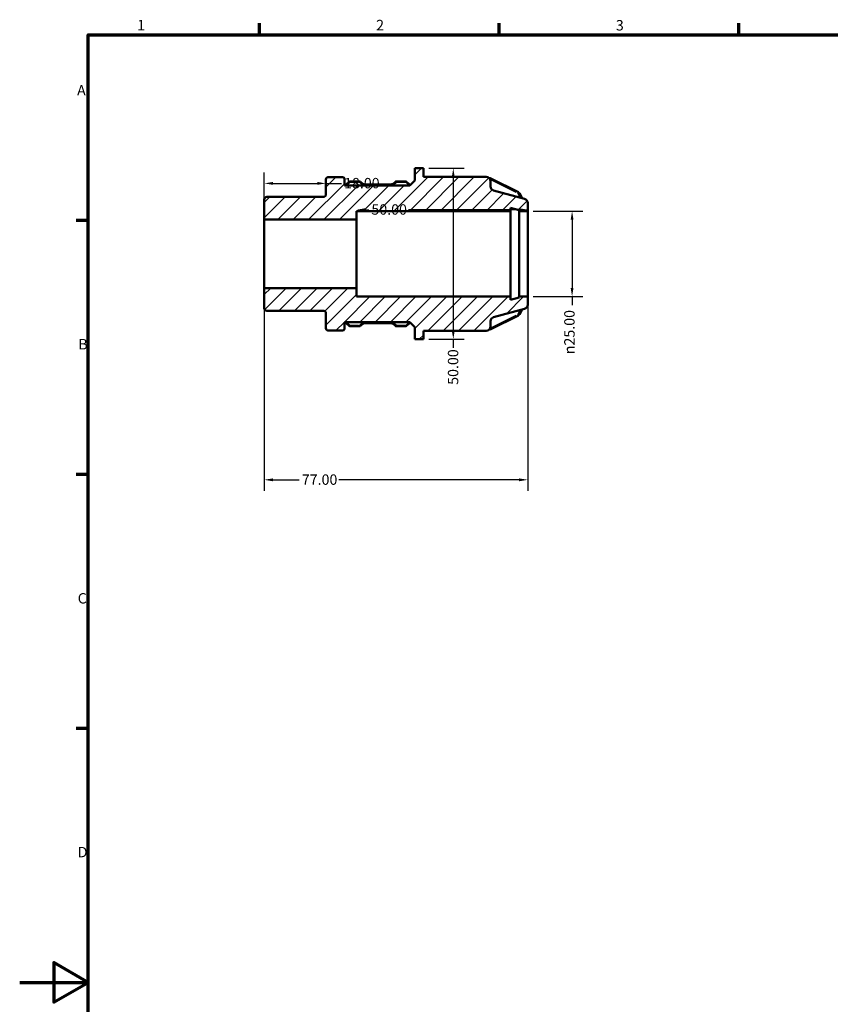
# Model space of a CAD drawing. Units: millimetres. Extents: x 0 to 903, y 0 to 594.
# Drawn here: x 0 to 237, y 291 to 578 of the extents above; entities that cross this region are included whole.
import ezdxf

# ---------------------------------------------------------------- set-up
doc = ezdxf.new("R2010")
doc.units = ezdxf.units.MM
for name, color, linetype, lineweight in [('Border (ANSI)', 7, 'Continuous', 70), ('Dimension (ANSI)', 7, 'Continuous', 25), ('Hatch (ANSI)', 7, 'Continuous', 18), ('Visible (ANSI)', 7, 'Continuous', 50), ('Visible Narrow (ANSI)', 7, 'Continuous', 35)]:
    doc.layers.add(name, color=color, linetype=linetype, lineweight=lineweight)
doc.styles.add('Note Text (ANSI)', font='tahoma.ttf')
doc.dimstyles.new('Default - mm (ANSI)', dxfattribs={"dimtxt": 3.048, "dimasz": 2.5, "dimexe": 3.175, "dimexo": 1.6002, "dimgap": 0.8, "dimtad": 0, "dimtoh": 1, "dimrnd": 1e-08, "dimzin": 4, "dimdsep": 46, "dimtxsty": 'Note Text (ANSI)', "dimcen": 0.09, "dimdle": 10, "dimclrd": 256, "dimclre": 256, "dimclrt": 256, "dimadec": 1, "dimazin": 1, "dimtfac": 1, "dimtofl": 0, "dimtmove": 0, "dimatfit": 3, "dimfxl": 1, "dimtolj": 1, "dimtzin": 4, "dimlwd": -1, "dimlwe": -1, "dimarcsym": 0})

# ---------------------------------------------------------------- blocks, each defined once
blk = doc.blocks.new('Borders Default Border')
at = {"layer": 'Border (ANSI)'}
for p, q in [((70.08, 574), (70.08, 577.45)), ((140.17, 574), (140.17, 577.45)), ((210.25, 574), (210.25, 577.45)), ((20, 519.75), (16.55, 519.75)), ((20, 445.5), (16.55, 445.5)), ((20, 371.25), (16.55, 371.25))]:
    blk.add_line(p, q, dxfattribs=at)
at = {"layer": 'Border (ANSI)', "flags": 128}
for points in [[(20, 20), (20, 574), (821, 574), (821, 20), (20, 20)], [(0, 297), (20, 297), (10, 302.77), (10, 291.23), (20, 297)]]:
    blk.add_lwpolyline(points, dxfattribs=at)
at = {"layer": 'Border (ANSI)', "char_height": 3.05, "attachment_point": 7, "style": 'Note Text (ANSI)'}
for s, insert in [('1', (34.35, 574.4)), ('2', (104.2, 574.4)), ('3', (174.26, 574.34)), ('A', (16.78, 555.35)), ('B', (17.15, 481.1)), ('C', (16.95, 406.8)), ('D', (16.96, 332.6))]:
    blk.add_mtext(s, dxfattribs=dict(at, insert=insert))
blk = doc.blocks.new('*D7')
at = {"layer": 'Defpoints', "color": 0, "transparency": 16777216}
for p in [(89.5, 530.59), (89.5, 529.53), (71.5, 520)]:
    blk.add_point(p, dxfattribs=at)
at = {"layer": 'Dimension (ANSI)', "transparency": 16777216}
for p, q in [((71.5, 521.6), (71.5, 533.77)), ((74, 530.59), (87, 530.59)), ((89.5, 530.59), (94.02, 530.59))]:
    blk.add_line(p, q, dxfattribs=at)
for points in [[(74, 531.01), (74, 530.18), (71.5, 530.59)], [(87, 531.01), (87, 530.18), (89.5, 530.59)]]:
    blk.add_solid(points, dxfattribs=at)
at = {"layer": 'Dimension (ANSI)', "transparency": 16777216, "insert": (94.82, 532.19), "char_height": 3.048, "attachment_point": 1, "style": 'Note Text (ANSI)'}
blk.add_mtext('\\A1;18.00', dxfattribs=at)
blk = doc.blocks.new('*D8')
at = {"layer": 'Defpoints', "color": 0, "transparency": 16777216}
for p in [(148.5, 522.5), (148.5, 497.5), (161.47, 497.5)]:
    blk.add_point(p, dxfattribs=at)
at = {"layer": 'Dimension (ANSI)', "transparency": 16777216}
for p, q in [((150.1, 522.5), (164.64, 522.5)), ((161.47, 520), (161.47, 500)), ((150.1, 497.5), (164.64, 497.5)), ((161.47, 497.5), (161.47, 495))]:
    blk.add_line(p, q, dxfattribs=at)
for points in [[(161.05, 520), (161.88, 520), (161.47, 522.5)], [(161.05, 500), (161.88, 500), (161.47, 497.5)]]:
    blk.add_solid(points, dxfattribs=at)
at = {"layer": 'Dimension (ANSI)', "transparency": 16777216, "insert": (159.17, 480.65), "char_height": 3.048, "attachment_point": 1, "rotation": 90, "style": 'Note Text (ANSI)'}
blk.add_mtext('\\A1;\\fAIGDT|b0|i0;\\H3.0480;\\ln\\fTahoma|b0|i0;\\H3.0480;25.00', dxfattribs=at)
blk = doc.blocks.new('*D9')
at = {"layer": 'Defpoints', "color": 0, "transparency": 16777216}
for p in [(71.5, 500), (148.5, 497.5), (71.5, 443.93)]:
    blk.add_point(p, dxfattribs=at)
at = {"layer": 'Dimension (ANSI)', "transparency": 16777216}
for p, q in [((71.5, 498.4), (71.5, 440.75)), ((148.5, 495.9), (148.5, 440.75)), ((74, 443.93), (81.67, 443.93)), ((146, 443.93), (93.32, 443.93))]:
    blk.add_line(p, q, dxfattribs=at)
for points in [[(74, 444.34), (74, 443.51), (71.5, 443.93)], [(146, 444.34), (146, 443.51), (148.5, 443.93)]]:
    blk.add_solid(points, dxfattribs=at)
at = {"layer": 'Dimension (ANSI)', "transparency": 16777216, "insert": (82.47, 445.51), "char_height": 3.048, "attachment_point": 1, "style": 'Note Text (ANSI)'}
blk.add_mtext('\\A1;77.00', dxfattribs=at)
blk = doc.blocks.new('*D10')
at = {"layer": 'Defpoints', "color": 0, "transparency": 16777216}
for p in [(118, 535), (118, 485), (126.75, 485)]:
    blk.add_point(p, dxfattribs=at)
at = {"layer": 'Dimension (ANSI)', "transparency": 16777216}
for p, q in [((119.6, 535), (129.92, 535)), ((126.75, 532.5), (126.75, 487.5)), ((119.6, 485), (129.92, 485)), ((126.75, 485), (126.75, 482.5))]:
    blk.add_line(p, q, dxfattribs=at)
for points in [[(126.33, 532.5), (127.16, 532.5), (126.75, 535)], [(126.33, 487.5), (127.16, 487.5), (126.75, 485)]]:
    blk.add_solid(points, dxfattribs=at)
at = {"layer": 'Dimension (ANSI)', "transparency": 16777216, "insert": (125.16, 471.7), "char_height": 3.048, "attachment_point": 1, "rotation": 90, "style": 'Note Text (ANSI)'}
blk.add_mtext('\\A1;50.00', dxfattribs=at)
blk = doc.blocks.new('*D11')
at = {"layer": 'Defpoints', "color": 0, "transparency": 16777216}
for p in [(98.5, 522.9), (98.5, 510), (148.5, 510)]:
    blk.add_point(p, dxfattribs=at)
at = {"layer": 'Dimension (ANSI)', "transparency": 16777216}
for p, q in [((101, 522.9), (102.01, 522.9)), ((146, 522.9), (113.61, 522.9))]:
    blk.add_line(p, q, dxfattribs=at)
for points in [[(101, 523.32), (101, 522.49), (98.5, 522.9)], [(146, 523.32), (146, 522.49), (148.5, 522.9)]]:
    blk.add_solid(points, dxfattribs=at)
at = {"layer": 'Dimension (ANSI)', "transparency": 16777216, "insert": (102.81, 524.49), "char_height": 3.048, "attachment_point": 1, "style": 'Note Text (ANSI)'}
blk.add_mtext('\\A1;50.00', dxfattribs=at)

msp = doc.modelspace()

# ---------------------------------------------------------------- hatches: boundary and pattern name
at = {"layer": 'Hatch (ANSI)'}
h = msp.add_hatch(dxfattribs=at)
h.set_pattern_fill('ANSI31', color=256, scale=25.4, style=0)
h.set_pattern_definition([(45, (0, 0), (-2.245064, 2.245064), [])])
edge = h.paths.add_edge_path()
edge.add_ellipse((72.248, 494.125), major_axis=(-0.75, 0), ratio=1, start_angle=0, end_angle=90)
edge.add_line((72.248, 493.375), (88.748, 493.375))
edge.add_ellipse((88.748, 492.625), major_axis=(0, 0.75), ratio=1, start_angle=270, end_angle=360, ccw=False)
edge.add_line((89.498, 492.625), (89.498, 488.307))
edge.add_ellipse((90.248, 488.307), major_axis=(-0.75, 0), ratio=1, start_angle=0, end_angle=90)
edge.add_line((90.248, 487.557), (94.398, 487.557))
edge.add_ellipse((94.398, 488.057), major_axis=(0, -0.5), ratio=1, start_angle=0, end_angle=90)
edge.add_line((94.898, 488.057), (94.898, 490.051))
edge.add_line((94.898, 490.051), (113.998, 490.051))
edge.add_line((113.998, 490.051), (115.498, 488.551))
edge.add_line((115.498, 488.551), (115.498, 485))
edge.add_line((115.498, 485), (117.998, 485))
edge.add_line((117.998, 485), (117.998, 487.5))
edge.add_line((117.998, 487.5), (136.358, 487.5))
edge.add_ellipse((136.358, 488.75), major_axis=(0, -1.25), ratio=1, start_angle=0, end_angle=90)
edge.add_line((137.608, 488.75), (137.608, 490.291))
edge.add_ellipse((138.858, 490.291), major_axis=(-1.25, 0), ratio=1, start_angle=285, end_angle=360, ccw=False)
edge.add_line((138.535, 491.498), (147.572, 493.92))
edge.add_ellipse((147.248, 495.127), major_axis=(0.324, -1.207), ratio=1, start_angle=0, end_angle=75)
edge.add_line((148.498, 495.127), (148.498, 497.5))
edge.add_line((148.498, 497.5), (145.998, 497.5))
edge.add_line((145.998, 497.5), (145.998, 497.25))
edge.add_line((145.998, 497.25), (143.498, 496.58))
edge.add_line((143.498, 496.58), (143.498, 497.5))
edge.add_line((143.498, 497.5), (98.498, 497.5))
edge.add_line((98.498, 497.5), (98.498, 500))
edge.add_line((98.498, 500), (71.498, 500))
edge.add_line((71.498, 500), (71.498, 494.125))
edge = h.paths.add_edge_path()
edge.add_ellipse((72.248, 525.875), major_axis=(0, 0.75), ratio=1, start_angle=0, end_angle=90)
edge.add_line((71.498, 525.875), (71.498, 520))
edge.add_line((71.498, 520), (98.498, 520))
edge.add_line((98.498, 520), (98.498, 522.5))
edge.add_line((98.498, 522.5), (143.498, 522.5))
edge.add_line((143.498, 522.5), (143.498, 523.42))
edge.add_line((143.498, 523.42), (145.998, 522.75))
edge.add_line((145.998, 522.75), (145.998, 522.5))
edge.add_line((145.998, 522.5), (148.498, 522.5))
edge.add_line((148.498, 522.5), (148.498, 524.873))
edge.add_ellipse((147.248, 524.873), major_axis=(1.25, 0), ratio=1, start_angle=0, end_angle=75)
edge.add_line((147.572, 526.08), (138.535, 528.502))
edge.add_ellipse((138.858, 529.709), major_axis=(-0.324, -1.207), ratio=1, start_angle=285, end_angle=360, ccw=False)
edge.add_line((137.608, 529.709), (137.608, 531.25))
edge.add_ellipse((136.358, 531.25), major_axis=(1.25, 0), ratio=1, start_angle=0, end_angle=90)
edge.add_line((136.358, 532.5), (117.998, 532.5))
edge.add_line((117.998, 532.5), (117.998, 535))
edge.add_line((117.998, 535), (115.498, 535))
edge.add_line((115.498, 535), (115.498, 531.449))
edge.add_line((115.498, 531.449), (113.998, 529.949))
edge.add_line((113.998, 529.949), (94.898, 529.949))
edge.add_line((94.898, 529.949), (94.898, 531.943))
edge.add_ellipse((94.398, 531.943), major_axis=(0.5, 0), ratio=1, start_angle=0, end_angle=90)
edge.add_line((94.398, 532.443), (90.248, 532.443))
edge.add_ellipse((90.248, 531.693), major_axis=(0, 0.75), ratio=1, start_angle=0, end_angle=90)
edge.add_line((89.498, 531.693), (89.498, 527.375))
edge.add_ellipse((88.748, 527.375), major_axis=(0.75, 0), ratio=1, start_angle=270, end_angle=360, ccw=False)
edge.add_line((88.748, 526.625), (72.248, 526.625))

# ---------------------------------------------------------------- linework, layer by layer
at = {"layer": 'Visible (ANSI)'}
for p, q in [((117.998, 535), (115.498, 535)), ((115.498, 535), (115.498, 531.449)), ((117.998, 532.5), (117.998, 535)), ((89.498, 531.693), (89.498, 527.375)), ((94.398, 532.443), (90.248, 532.443)), ((94.898, 529.949), (94.898, 531.943)), ((113.998, 529.949), (94.898, 529.949)), ((96.205, 530.992), (95.001, 529.949)), ((99.191, 531.177), (96.709, 531.177)), ((100.256, 530.506), (99.695, 530.992)), ((108.591, 530.311), (100.812, 530.311)), ((109.708, 530.992), (109.147, 530.506)), ((112.694, 531.177), (110.212, 531.177)), ((114.185, 530.137), (113.198, 530.992)), ((115.498, 531.449), (113.998, 529.949)), ((136.358, 532.5), (117.998, 532.5)), ((137.407, 532.093), (137.282, 532.093)), ((137.608, 529.709), (137.608, 531.25)), ((145.769, 528.004), (137.756, 532.011)), ((147.572, 526.08), (138.535, 528.502)), ((146.868, 526.269), (146.085, 527.702)), ((71.498, 525.875), (71.498, 520)), ((88.748, 526.625), (72.248, 526.625)), ((148.498, 522.5), (148.498, 524.873)), ((98.498, 520), (98.498, 522.5)), ((98.498, 522.5), (143.498, 522.5)), ((143.498, 522.5), (143.498, 523.42)), ((143.498, 523.42), (145.998, 522.75)), ((143.498, 497.5), (143.498, 522.5)), ((145.998, 522.75), (145.998, 522.5)), ((145.998, 522.5), (148.498, 522.5)), ((145.998, 497.5), (145.998, 522.5)), ((148.498, 497.5), (148.498, 522.5)), ((71.498, 520), (98.498, 520)), ((71.498, 500), (71.498, 520)), ((98.498, 500), (98.498, 520)), ((98.498, 500), (71.498, 500)), ((71.498, 500), (71.498, 494.125)), ((98.498, 497.5), (98.498, 500)), ((143.498, 497.5), (98.498, 497.5)), ((143.498, 496.58), (143.498, 497.5)), ((145.998, 497.25), (143.498, 496.58)), ((148.498, 497.5), (145.998, 497.5)), ((145.998, 497.5), (145.998, 497.25)), ((148.498, 495.127), (148.498, 497.5)), ((72.248, 493.375), (88.748, 493.375)), ((89.498, 492.625), (89.498, 488.307)), ((138.535, 491.498), (147.572, 493.92)), ((146.085, 492.298), (146.868, 493.731)), ((94.898, 488.057), (94.898, 490.051)), ((94.898, 490.051), (113.998, 490.051)), ((95.001, 490.051), (96.205, 489.008)), ((99.695, 489.008), (100.256, 489.494)), ((100.812, 489.689), (108.591, 489.689)), ((109.147, 489.494), (109.708, 489.008)), ((113.198, 489.008), (114.185, 489.863)), ((113.998, 490.051), (115.498, 488.551)), ((137.608, 488.75), (137.608, 490.291)), ((137.756, 487.989), (145.769, 491.996)), ((90.248, 487.557), (94.398, 487.557)), ((96.709, 488.823), (99.191, 488.823)), ((110.212, 488.823), (112.694, 488.823)), ((115.498, 488.551), (115.498, 485)), ((117.998, 485), (117.998, 487.5)), ((117.998, 487.5), (136.358, 487.5)), ((137.282, 487.907), (137.407, 487.907)), ((115.498, 485), (117.998, 485))]:
    msp.add_line(p, q, dxfattribs=at)
for centre, radius, start, end in [((90.248, 531.693), 0.75, 90, 180), ((94.398, 531.943), 0.5, 0, 90), ((136.358, 531.25), 1.25, 0, 90), ((138.858, 529.709), 1.25, 180, 255), ((88.748, 527.375), 0.75, 270, 0), ((72.248, 525.875), 0.75, 90, 180), ((147.248, 524.873), 1.25, 0, 75), ((72.248, 494.125), 0.75, 180, 270), ((88.748, 492.625), 0.75, 0, 90), ((147.248, 495.127), 1.25, 285, 0), ((138.858, 490.291), 1.25, 105, 180), ((90.248, 488.307), 0.75, 180, 270), ((94.398, 488.057), 0.5, 270, 0), ((136.358, 488.75), 1.25, 270, 0)]:
    msp.add_arc(centre, radius, start, end, dxfattribs=at)
for points, knots in [([(96.205, 530.992), (96.234, 531.017), (96.264, 531.039), (96.327, 531.079), (96.36, 531.096), (96.427, 531.126), (96.461, 531.138), (96.531, 531.158), (96.566, 531.165), (96.637, 531.175), (96.673, 531.177), (96.709, 531.177)], [3.92699082, 3.92699082, 3.92699082, 3.92699082, 4.08407045, 4.08407045, 4.24115008, 4.24115008, 4.39822972, 4.39822972, 4.55530935, 4.55530935, 4.71238898, 4.71238898, 4.71238898, 4.71238898]), ([(99.191, 531.177), (99.226, 531.177), (99.262, 531.175), (99.333, 531.165), (99.369, 531.158), (99.438, 531.138), (99.473, 531.126), (99.54, 531.096), (99.572, 531.079), (99.636, 531.039), (99.666, 531.017), (99.695, 530.992)], [4.71238898, 4.71238898, 4.71238898, 4.71238898, 4.86946861, 4.86946861, 5.02654825, 5.02654825, 5.18362788, 5.18362788, 5.34070751, 5.34070751, 5.49778714, 5.49778714, 5.49778714, 5.49778714]), ([(100.256, 530.506), (100.282, 530.483), (100.312, 530.461), (100.376, 530.421), (100.41, 530.403), (100.483, 530.371), (100.521, 530.357), (100.601, 530.334), (100.642, 530.326), (100.727, 530.314), (100.769, 530.311), (100.812, 530.311)], [3.92699082, 3.92699082, 3.92699082, 3.92699082, 4.08407045, 4.08407045, 4.24115008, 4.24115008, 4.39822972, 4.39822972, 4.55530935, 4.55530935, 4.71238898, 4.71238898, 4.71238898, 4.71238898]), ([(108.591, 530.311), (108.634, 530.311), (108.676, 530.314), (108.76, 530.326), (108.802, 530.334), (108.881, 530.357), (108.92, 530.371), (108.993, 530.403), (109.027, 530.421), (109.091, 530.461), (109.121, 530.483), (109.147, 530.506)], [4.71238898, 4.71238898, 4.71238898, 4.71238898, 4.86946861, 4.86946861, 5.02654825, 5.02654825, 5.18362788, 5.18362788, 5.34070751, 5.34070751, 5.49778714, 5.49778714, 5.49778714, 5.49778714]), ([(109.708, 530.992), (109.737, 531.017), (109.767, 531.039), (109.83, 531.079), (109.863, 531.096), (109.93, 531.126), (109.965, 531.138), (110.034, 531.158), (110.069, 531.165), (110.141, 531.175), (110.176, 531.177), (110.212, 531.177)], [3.92699082, 3.92699082, 3.92699082, 3.92699082, 4.08407045, 4.08407045, 4.24115008, 4.24115008, 4.39822972, 4.39822972, 4.55530935, 4.55530935, 4.71238898, 4.71238898, 4.71238898, 4.71238898]), ([(112.694, 531.177), (112.73, 531.177), (112.765, 531.175), (112.836, 531.165), (112.872, 531.158), (112.941, 531.138), (112.976, 531.126), (113.043, 531.096), (113.076, 531.079), (113.139, 531.039), (113.169, 531.017), (113.198, 530.992)], [4.71238898, 4.71238898, 4.71238898, 4.71238898, 4.86946861, 4.86946861, 5.02654825, 5.02654825, 5.18362788, 5.18362788, 5.34070751, 5.34070751, 5.49778714, 5.49778714, 5.49778714, 5.49778714]), ([(137.407, 532.093), (137.431, 532.093), (137.455, 532.092), (137.503, 532.087), (137.526, 532.084), (137.573, 532.075), (137.597, 532.07), (137.643, 532.057), (137.666, 532.049), (137.712, 532.032), (137.734, 532.022), (137.756, 532.011)], [4.71238898, 4.71238898, 4.71238898, 4.71238898, 4.81710874, 4.81710874, 4.92182849, 4.92182849, 5.02654825, 5.02654825, 5.131268, 5.131268, 5.23598776, 5.23598776, 5.23598776, 5.23598776]), ([(145.769, 528.004), (145.794, 527.992), (145.819, 527.977), (145.868, 527.946), (145.891, 527.929), (145.936, 527.891), (145.958, 527.871), (145.999, 527.827), (146.018, 527.804), (146.054, 527.755), (146.07, 527.729), (146.085, 527.702)], [5.23598776, 5.23598776, 5.23598776, 5.23598776, 5.35703121, 5.35703121, 5.47807467, 5.47807467, 5.59911813, 5.59911813, 5.72016159, 5.72016159, 5.84120505, 5.84120505, 5.84120505, 5.84120505]), ([(146.085, 492.298), (146.07, 492.271), (146.054, 492.245), (146.018, 492.196), (145.999, 492.173), (145.958, 492.129), (145.936, 492.109), (145.891, 492.071), (145.868, 492.054), (145.819, 492.023), (145.794, 492.008), (145.769, 491.996)], [0.44198026, 0.44198026, 0.44198026, 0.44198026, 0.56302372, 0.56302372, 0.68406718, 0.68406718, 0.80511063, 0.80511063, 0.92615409, 0.92615409, 1.04719755, 1.04719755, 1.04719755, 1.04719755]), ([(100.812, 489.689), (100.769, 489.689), (100.727, 489.686), (100.642, 489.674), (100.601, 489.666), (100.521, 489.643), (100.483, 489.629), (100.41, 489.597), (100.376, 489.579), (100.312, 489.539), (100.282, 489.517), (100.256, 489.494)], [1.57079633, 1.57079633, 1.57079633, 1.57079633, 1.72787596, 1.72787596, 1.88495559, 1.88495559, 2.04203522, 2.04203522, 2.19911486, 2.19911486, 2.35619449, 2.35619449, 2.35619449, 2.35619449]), ([(109.147, 489.494), (109.121, 489.517), (109.091, 489.539), (109.027, 489.579), (108.993, 489.597), (108.92, 489.629), (108.881, 489.643), (108.802, 489.666), (108.76, 489.674), (108.676, 489.686), (108.634, 489.689), (108.591, 489.689)], [0.78539816, 0.78539816, 0.78539816, 0.78539816, 0.9424778, 0.9424778, 1.09955743, 1.09955743, 1.25663706, 1.25663706, 1.41371669, 1.41371669, 1.57079633, 1.57079633, 1.57079633, 1.57079633]), ([(96.709, 488.823), (96.673, 488.823), (96.637, 488.825), (96.566, 488.835), (96.531, 488.842), (96.461, 488.862), (96.427, 488.874), (96.36, 488.904), (96.327, 488.921), (96.264, 488.961), (96.234, 488.983), (96.205, 489.008)], [1.57079633, 1.57079633, 1.57079633, 1.57079633, 1.72787596, 1.72787596, 1.88495559, 1.88495559, 2.04203522, 2.04203522, 2.19911486, 2.19911486, 2.35619449, 2.35619449, 2.35619449, 2.35619449]), ([(99.695, 489.008), (99.666, 488.983), (99.636, 488.961), (99.572, 488.921), (99.54, 488.904), (99.473, 488.874), (99.438, 488.862), (99.369, 488.842), (99.333, 488.835), (99.262, 488.825), (99.226, 488.823), (99.191, 488.823)], [0.78539816, 0.78539816, 0.78539816, 0.78539816, 0.9424778, 0.9424778, 1.09955743, 1.09955743, 1.25663706, 1.25663706, 1.41371669, 1.41371669, 1.57079633, 1.57079633, 1.57079633, 1.57079633]), ([(110.212, 488.823), (110.176, 488.823), (110.141, 488.825), (110.069, 488.835), (110.034, 488.842), (109.965, 488.862), (109.93, 488.874), (109.863, 488.904), (109.83, 488.921), (109.767, 488.961), (109.737, 488.983), (109.708, 489.008)], [1.57079633, 1.57079633, 1.57079633, 1.57079633, 1.72787596, 1.72787596, 1.88495559, 1.88495559, 2.04203522, 2.04203522, 2.19911486, 2.19911486, 2.35619449, 2.35619449, 2.35619449, 2.35619449]), ([(113.198, 489.008), (113.169, 488.983), (113.139, 488.961), (113.076, 488.921), (113.043, 488.904), (112.976, 488.874), (112.941, 488.862), (112.872, 488.842), (112.836, 488.835), (112.765, 488.825), (112.73, 488.823), (112.694, 488.823)], [0.78539816, 0.78539816, 0.78539816, 0.78539816, 0.9424778, 0.9424778, 1.09955743, 1.09955743, 1.25663706, 1.25663706, 1.41371669, 1.41371669, 1.57079633, 1.57079633, 1.57079633, 1.57079633]), ([(137.756, 487.989), (137.734, 487.978), (137.712, 487.968), (137.666, 487.951), (137.643, 487.943), (137.597, 487.93), (137.573, 487.925), (137.526, 487.916), (137.503, 487.913), (137.455, 487.908), (137.431, 487.907), (137.407, 487.907)], [1.04719755, 1.04719755, 1.04719755, 1.04719755, 1.15191731, 1.15191731, 1.25663706, 1.25663706, 1.36135682, 1.36135682, 1.46607657, 1.46607657, 1.57079633, 1.57079633, 1.57079633, 1.57079633])]:
    msp.add_open_spline(points, degree=3, knots=knots, dxfattribs=at)
at = {"layer": 'Visible Narrow (ANSI)'}
for p, q in [((95.529, 529.995), (96.479, 530.818)), ((96.709, 530.95), (96.709, 531.177)), ((96.833, 530.927), (99.067, 530.927)), ((99.191, 530.95), (99.191, 531.177)), ((99.396, 530.84), (99.9, 530.403)), ((100.812, 530.084), (100.812, 530.311)), ((101.201, 530.061), (108.202, 530.061)), ((108.591, 530.084), (108.591, 530.311)), ((109.503, 530.403), (110.007, 530.84)), ((110.212, 530.95), (110.212, 531.177)), ((110.336, 530.927), (112.57, 530.927)), ((112.694, 530.95), (112.694, 531.177)), ((112.923, 530.818), (113.874, 529.995)), ((137.407, 531.945), (137.407, 532.092)), ((137.933, 531.613), (145.145, 528.007)), ((145.682, 527.647), (146.325, 526.47)), ((146.325, 493.53), (145.682, 492.353)), ((96.479, 489.182), (95.529, 490.005)), ((99.9, 489.597), (99.396, 489.16)), ((100.812, 489.916), (100.812, 489.689)), ((108.202, 489.939), (101.201, 489.939)), ((108.591, 489.916), (108.591, 489.689)), ((110.007, 489.16), (109.503, 489.597)), ((113.874, 490.005), (112.923, 489.182)), ((145.145, 491.993), (137.933, 488.387)), ((96.709, 489.05), (96.709, 488.823)), ((99.067, 489.073), (96.833, 489.073)), ((99.191, 489.05), (99.191, 488.823)), ((110.212, 489.05), (110.212, 488.823)), ((112.57, 489.073), (110.336, 489.073)), ((112.694, 489.05), (112.694, 488.823)), ((137.407, 488.055), (137.407, 487.908))]:
    msp.add_line(p, q, dxfattribs=at)
for centre, major_axis, ratio, start_param, end_param in [((96.532, 530.614), (-0.327, 0.378), 0.3535534, 5.1591456, 6.2240253), ((96.709, 530.711), (0.25, 0), 0.8660254, 1.6100662, 2.3169246), ((99.191, 530.711), (0.25, 0), 0.8660254, 0.8246681, 1.5315264), ((99.368, 530.614), (0.327, 0.378), 0.3535534, 0.05916, 1.1240397), ((99.928, 530.128), (0.327, 0.378), 0.3535534, 0.05916, 1.1240397), ((100.812, 531.144), (1.25, 0), 0.8660254, 3.9662607, 4.6731191), ((108.591, 531.144), (1.25, 0), 0.8660254, 4.7516589, 5.4585172), ((109.475, 530.128), (-0.327, 0.378), 0.3535534, 5.1591456, 6.2240253), ((110.035, 530.614), (-0.327, 0.378), 0.3535534, 5.1591456, 6.2240253), ((110.212, 530.711), (0.25, 0), 0.8660254, 1.6100662, 2.3169246), ((112.694, 530.711), (0.25, 0), 0.8660254, 0.8246681, 1.5315264), ((112.871, 530.614), (0.327, 0.378), 0.3535534, 0.05916, 1.1240397), ((137.407, 531.626), (0.25, 0), 0.8660254, 1.0624258, 1.3365338), ((137.532, 531.564), (0.224, 0.447), 0.25, 0.0553574, 1.0517913), ((145.42, 527.62), (0.25, 0), 0.8660254, 0.4722411, 1.0169367), ((145.545, 527.557), (0.224, 0.447), 0.25, 0.0553574, 1.0517913), ((145.646, 527.462), (0.439, 0.24), 0.4519532, 0.0664345, 1.2622556), ((145.42, 492.38), (-0.25, 0), 0.8660254, 2.124656, 2.6693515), ((145.646, 492.538), (0.439, -0.24), 0.4519532, 5.0209297, 6.2167508), ((99.928, 489.872), (0.327, -0.378), 0.3535534, 5.1591456, 6.2240253), ((100.812, 488.856), (-1.25, 0), 0.8660254, 4.7516589, 5.4585172), ((108.591, 488.856), (-1.25, 0), 0.8660254, 3.9662607, 4.6731191), ((109.475, 489.872), (-0.327, -0.378), 0.3535534, 0.05916, 1.1240397), ((145.545, 492.443), (0.224, -0.447), 0.25, 5.231394, 6.2278279), ((96.532, 489.386), (-0.327, -0.378), 0.3535534, 0.05916, 1.1240397), ((96.709, 489.289), (-0.25, 0), 0.8660254, 0.8246681, 1.5315264), ((99.191, 489.289), (-0.25, 0), 0.8660254, 1.6100662, 2.3169246), ((99.368, 489.386), (0.327, -0.378), 0.3535534, 5.1591456, 6.2240253), ((110.035, 489.386), (-0.327, -0.378), 0.3535534, 0.05916, 1.1240397), ((110.212, 489.289), (-0.25, 0), 0.8660254, 0.8246681, 1.5315264), ((112.694, 489.289), (-0.25, 0), 0.8660254, 1.6100662, 2.3169246), ((112.871, 489.386), (0.327, -0.378), 0.3535534, 5.1591456, 6.2240253), ((137.407, 488.374), (-0.25, 0), 0.8660254, 1.8050588, 2.0791669), ((137.532, 488.436), (0.224, -0.447), 0.25, 5.231394, 6.2278279)]:
    msp.add_ellipse(centre, major_axis=major_axis, ratio=ratio, start_param=start_param, end_param=end_param, dxfattribs=at)

# ---------------------------------------------------------------- block references
msp.add_blockref('Borders Default Border', (0, 0))

# ---------------------------------------------------------------- dimensions: what is measured, and where the dimension line sits
at = {"layer": 'Dimension (ANSI)'}
for base, p1, p2, angle, override, picture, middle in [((89.498, 530.594), (71.498, 520), (89.498, 529.534), 180, {"dimtoh": 0, "dimdec": 2, "dimse2": 1, "dimtp": 0, "dimtm": 0, "dimtdec": 2, "dimatfit": 2}, '*D7', (99.712, 530.594)), ((126.748, 485), (117.998, 535), (117.998, 485), 90, {"dimtoh": 0, "dimdec": 2, "dimtp": 0, "dimtm": 0, "dimtdec": 2, "dimatfit": 2}, '*D10', (126.748, 476.7)), ((98.498, 522.902), (148.498, 510), (98.498, 510), 180, {"dimtoh": 0, "dimdec": 2, "dimse1": 1, "dimse2": 1, "dimtp": 0, "dimtm": 0, "dimtdec": 2, "dimatfit": 1}, '*D11', (107.807, 522.902)), ((71.498, 443.925), (148.498, 497.5), (71.498, 500), 180, {"dimtoh": 0, "dimdec": 2, "dimtp": 0, "dimtm": 0, "dimtdec": 2, "dimatfit": 1}, '*D9', (87.498, 443.925))]:
    dim = msp.add_linear_dim(base=base, p1=p1, p2=p2, angle=angle, dimstyle='Default - mm (ANSI)', override=override, dxfattribs=at)
    dim.commit()
    dim.dimension.update_dxf_attribs({"geometry": picture, "text_midpoint": middle, "dimtype": 160})
dim = msp.add_linear_dim(base=(161.466, 497.5), p1=(148.498, 522.5), p2=(148.498, 497.5), angle=90, text='\\fAIGDT|b0|i0;\\H3.0480;\\ln\\fTahoma|b0|i0;\\H3.0480;<>', dimstyle='Default - mm (ANSI)', override={"dimtoh": 0, "dimdec": 2, "dimtp": 0, "dimtm": 0, "dimtdec": 2, "dimatfit": 2}, dxfattribs=at)
dim.commit()
dim.dimension.update_dxf_attribs({"geometry": '*D8', "text_midpoint": (161.466, 487.427), "dimtype": 160})

doc.saveas('drawing.dxf')
